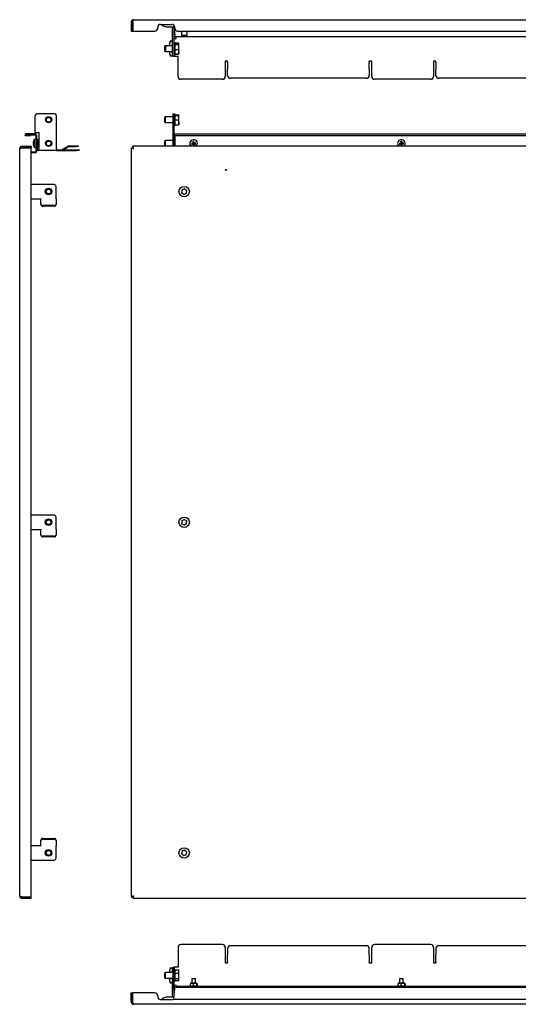
# Model space of a CAD drawing. Units: millimetres. Extents: x -104 to 952, y -218 to 824.
# Drawn here: x -104 to 424, y -218 to 824 of the extents above; entities that cross this region are included whole.
import ezdxf

# ---------------------------------------------------------------- set-up
doc = ezdxf.new("R2010")
doc.units = ezdxf.units.MM

msp = doc.modelspace()

# ---------------------------------------------------------------- linework, layer by layer
at = {"color": 7, "linetype": 'Continuous', "lineweight": 25}
for p, q in [((16.4, 823.8), (806.6, 823.8)), ((14, 821.4), (15.4, 821.4)), ((14, 821.4), (14, 811.8)), ((15.4, 821.4), (15.4, 811.8)), ((15.5, 821.4), (15.5, 811.8)), ((42, 814.8), (42, 815.8)), ((45, 818.8), (57, 818.8)), ((51, 816.4), (57, 816.4)), ((57, 816.4), (60, 816.4)), ((57.5, 816.4), (57.5, 816.3)), ((57.5, 787.3), (57.5, 816.3)), ((59.5, 816.4), (59.5, 816.3)), ((59.5, 787.3), (59.5, 816.3)), ((60, 814.8), (60, 815.8)), ((14, 811.8), (15.4, 811.8)), ((15.5, 811.8), (39, 811.8)), ((59.5, 812.9), (60, 807.5)), ((59.5, 803.7), (60.3, 803.7)), ((60, 805.7), (60, 807.5)), ((763, 805.7), (60, 805.7)), ((60.3, 803.7), (61.5, 803.7)), ((61.5, 803.9), (61.5, 805.7)), ((61.5, 803.7), (61.5, 803.9)), ((63, 811.8), (760, 811.8)), ((65.3, 811.3), (64.5, 811.3)), ((65.3, 811.3), (65.3, 811.8)), ((74.8, 811.3), (65.3, 811.3)), ((67.1, 811.3), (67.1, 807.3)), ((67.1, 807.3), (67.6, 806.8)), ((67.1, 807.3), (67.3, 807.3)), ((67.3, 811.3), (67.3, 807.3)), ((67.3, 807.3), (67.8, 806.8)), ((67.3, 807.3), (67.4, 807.3)), ((67.4, 807.3), (67.9, 807.3)), ((67.8, 806.8), (67.6, 806.8)), ((68.3, 806.8), (67.8, 806.8)), ((67.8, 806.8), (67.8, 806.8)), ((67.9, 807.3), (71.2, 807.3)), ((70.9, 806.8), (68.3, 806.8)), ((72.1, 806.8), (70.9, 806.8)), ((71.2, 807.3), (72.4, 807.3)), ((72.5, 806.8), (72.1, 806.8)), ((72.4, 807.3), (73, 807.3)), ((72.5, 806.8), (73, 807.3)), ((73, 807.3), (73, 811.3)), ((74.8, 811.8), (74.8, 811.3)), ((75.5, 811.3), (74.8, 811.3)), ((49.9, 796.2), (49.3, 795.6)), ((49.3, 795.6), (49.3, 791)), ((50.1, 796.2), (49.5, 795.6)), ((49.5, 795.6), (49.5, 794)), ((49.5, 794), (49.5, 790.7)), ((50.1, 796.2), (49.9, 796.2)), ((49.9, 796.2), (49.9, 796)), ((57.5, 796.2), (50.1, 796.2)), ((50.1, 796.2), (50.1, 790.2)), ((54.9, 796.2), (54.9, 799.3)), ((55.6, 801.3), (57.5, 801.3)), ((57.5, 801.3), (57.5, 801.3)), ((64.1, 798.9), (60.5, 798.9)), ((60.5, 798.6), (64.1, 798.6)), ((60.5, 797.6), (64.1, 797.6)), ((60.5, 792.2), (64.1, 792.2)), ((64.2, 798.5), (64.1, 798.9)), ((64.1, 798.9), (64.1, 798.7)), ((64.5, 794.9), (64.5, 798.1)), ((64.5, 790), (64.5, 794.9)), ((49.3, 791), (49.3, 790.7)), ((49.3, 790.7), (49.9, 790.2)), ((49.5, 790.7), (50.1, 790.2)), ((49.9, 790.4), (49.9, 790.2)), ((49.9, 790.2), (50.1, 790.2)), ((50.1, 790.2), (57.5, 790.2)), ((54.9, 787.3), (54.9, 790.2)), ((57.5, 785.3), (55.6, 785.3)), ((57.5, 785.3), (57.5, 787.3)), ((59.5, 785.3), (57.5, 785.3)), ((57.5, 785.3), (57.5, 785.3)), ((58.5, 784.7), (58.5, 785.3)), ((60.3, 784.7), (58.5, 784.7)), ((59.5, 787.3), (59.5, 785.3)), ((63.5, 784.7), (60.3, 784.7)), ((60.5, 787.8), (64.1, 787.8)), ((60.5, 787.4), (64.1, 787.4)), ((63.5, 763.7), (63.5, 784.7)), ((64.1, 787.4), (64.3, 788)), ((64.2, 787.6), (64.5, 788.2)), ((64.5, 790), (64.5, 788.2)), ((116, 779.8), (113.5, 779.8)), ((113.5, 779.8), (113.5, 763.7)), ((116, 779.3), (116, 779.8)), ((116, 778.4), (116, 779.3)), ((116, 778.4), (116, 771.8)), ((116, 771.8), (116, 771.3)), ((116, 764.8), (116, 771.3)), ((268.5, 779.8), (266, 779.8)), ((266, 779.3), (266, 779.8)), ((266, 779.3), (266, 778.4)), ((266, 771.8), (266, 778.4)), ((266, 771.3), (266, 771.8)), ((266, 771.3), (266, 764.8)), ((268.5, 763.7), (268.5, 779.8)), ((336.5, 779.8), (334, 779.8)), ((334, 779.8), (334, 763.7)), ((336.5, 779.3), (336.5, 779.8)), ((336.5, 778.4), (336.5, 779.3)), ((336.5, 778.4), (336.5, 771.8)), ((336.5, 771.8), (336.5, 771.3)), ((336.5, 764.8), (336.5, 771.3)), ((263, 761.8), (119, 761.8)), ((483.5, 761.8), (339.5, 761.8)), ((110.5, 760.7), (66.5, 760.7)), ((331, 760.7), (271.5, 760.7)), ((-88, 721.3), (-88, 704.3)), ((-68, 724.3), (-85, 724.3)), ((-65, 687.1), (-65, 721.3)), ((49.9, 720.8), (49.3, 720.2)), ((49.3, 720.2), (49.3, 715.3)), ((58.5, 720.8), (49.9, 720.8)), ((49.9, 720.8), (49.9, 719.1)), ((58.5, 724.3), (59.3, 724.3)), ((58.5, 721.3), (58.5, 724.3)), ((58.5, 704.3), (58.5, 721.3)), ((59.3, 724.3), (59.3, 721.3)), ((59.3, 704.3), (59.3, 721.3)), ((60.3, 723), (63.9, 723)), ((60.3, 722.5), (63.9, 722.5)), ((64.3, 719.9), (64.3, 722.7)), ((64.3, 714.9), (64.3, 719.9)), ((49.3, 715.3), (49.9, 714.8)), ((49.9, 719.1), (49.9, 714.8)), ((49.9, 714.8), (58.5, 714.8)), ((63.9, 717.3), (60.3, 717.3)), ((60.3, 712.6), (63.9, 712.6)), ((64.3, 714.9), (64.3, 712.8)), ((-87.8, 702.8), (-97.7, 702.8)), ((-97.7, 702), (-87.8, 702)), ((-97.7, 702), (-97.7, 701.9)), ((-97.7, 701.9), (-92.6, 701.9)), ((-97.7, 701.1), (-92.6, 701.1)), ((-92.6, 701.1), (-92.6, 701.9)), ((-88, 704.3), (-84, 704.3)), ((-87.8, 702), (-87.8, 702.8)), ((-86.8, 684.6), (-86.8, 701)), ((-86, 684.6), (-86, 701)), ((-84, 704.3), (-84, 687.1)), ((58.5, 704.3), (59.3, 704.3)), ((58.5, 689.8), (58.5, 704.3)), ((59.1, 702.8), (763.9, 702.8)), ((59.1, 701.1), (763.9, 701.1)), ((59.3, 702.8), (59.3, 704.3)), ((59.3, 689.8), (59.3, 701.1)), ((60, 701.1), (60, 701)), ((60, 701), (60, 689.8)), ((-101.7, 689.8), (-101.7, 688.4)), ((-101.7, 689.8), (-92.1, 689.8)), ((-101.7, 688.4), (-92.1, 688.4)), ((-101.7, 688.3), (-92.1, 688.3)), ((-92.1, 689.8), (-92.1, 688.4)), ((-92.1, -104.8), (-92.1, 688.3)), ((-89.8, 693.4), (-89.6, 693.4)), ((-89.8, 693.3), (-89.6, 693.3)), ((-89.8, 692.1), (-89.8, 692.1)), ((-86.8, 696.8), (-88.8, 696.8)), ((-88.8, 696.8), (-88.8, 688.8)), ((-88.8, 688.8), (-86.8, 688.8)), ((-86, 697.3), (-85.2, 697.3)), ((-85.2, 687.1), (-85.2, 697.3)), ((-85.1, 694.8), (-85.2, 694.8)), ((-85.2, 690.8), (-85.1, 690.8)), ((-84.8, 696.5), (-85.1, 695.9)), ((-85.1, 689.6), (-85.1, 695.9)), ((-85.1, 689.6), (-84.8, 689)), ((-84.6, 688.8), (-84.7, 689)), ((-84, 696.7), (-84.6, 696.7)), ((-84, 695.3), (-84.6, 695.3)), ((-84, 691.3), (-84.6, 691.3)), ((-84, 688.8), (-84.6, 688.8)), ((-52.5, 690), (-59.2, 686.2)), ((-52.1, 689.3), (-57.8, 686.1)), ((-51.6, 690.3), (-45.1, 690.3)), ((-51.6, 689.5), (-45.1, 689.5)), ((-45.1, 690.3), (-42.1, 690.3)), ((-42.1, 689.5), (-45.1, 689.5)), ((-42.1, 690.3), (-42.1, 689.5)), ((14, 688.3), (14, -104.8)), ((14, 688.3), (15.4, 688.3)), ((15.5, 689.8), (15.5, 688.4)), ((807.5, 689.8), (15.5, 689.8)), ((49.9, 695.8), (49.3, 695.2)), ((49.3, 695.2), (49.3, 690.3)), ((49.3, 690.3), (49.9, 689.8)), ((58.5, 695.8), (49.9, 695.8)), ((49.9, 695.8), (49.9, 694.1)), ((49.9, 694.1), (49.9, 689.8)), ((77.9, 693), (79.3, 693.3)), ((78.1, 691.8), (79.5, 692.1)), ((79.1, 694.7), (79.3, 693.3)), ((79.2, 693.2), (79.4, 692)), ((80.5, 693.6), (79.3, 693.4)), ((79.5, 692.1), (79.7, 690.6)), ((80.7, 692.1), (79.5, 691.9)), ((80.3, 694.9), (80.5, 693.4)), ((80.5, 693.4), (82, 693.7)), ((80.7, 693.5), (80.8, 692.3)), ((80.7, 692.3), (82.2, 692.5)), ((80.7, 692.3), (80.9, 690.8)), ((297.9, 693), (299.3, 693.3)), ((298.1, 691.8), (299.5, 692.1)), ((299.1, 694.7), (299.3, 693.3)), ((299.2, 693.2), (299.4, 692)), ((300.5, 693.6), (299.3, 693.4)), ((299.5, 692.1), (299.7, 690.6)), ((300.7, 692.1), (299.5, 691.9)), ((300.3, 694.9), (300.5, 693.4)), ((300.5, 693.4), (302, 693.7)), ((300.7, 693.5), (300.8, 692.3)), ((300.7, 692.3), (302.2, 692.5)), ((300.7, 692.3), (300.9, 690.8)), ((-104.1, -103.8), (-104.1, 687.4)), ((-87.8, 683.6), (-92.1, 683.6)), ((-87.8, 682.8), (-92.1, 682.8)), ((-87.8, 682.8), (-87.8, 683.6)), ((-84.2, 686.1), (-84, 686.1)), ((-84.2, 685.3), (-84, 685.3)), ((-84, 685.3), (-84, 687.1)), ((-65, 685.3), (-84, 685.3)), ((-65, 687.1), (-65, 685.3)), ((-65, 686.1), (-44, 686.1)), ((-65, 685.3), (-44, 685.3)), ((-44, 686.1), (-41, 686.1)), ((-41, 685.3), (-44, 685.3)), ((-41, 686.1), (-41, 685.3)), ((-67.6, 649.3), (-92.1, 649.3)), ((-65.6, 634.4), (-65.6, 647.3)), ((-92.1, 634.3), (-81.6, 634.3)), ((-81.6, 634.4), (-81.6, 634.1)), ((-81.6, 629), (-81.6, 634.1)), ((-81.6, 628.3), (-81.6, 629)), ((-67.6, 627.1), (-79.6, 627.1)), ((-67.6, 626.4), (-79.6, 626.4)), ((-65.6, 634.1), (-65.6, 634.4)), ((-65.6, 634.1), (-65.6, 629)), ((-65.6, 629), (-65.6, 628.3)), ((-67.6, 299.3), (-92.1, 299.3)), ((-65.6, 284.4), (-65.6, 297.3)), ((-92.1, 284.3), (-81.6, 284.3)), ((-81.6, 284.4), (-81.6, 284.1)), ((-81.6, 279), (-81.6, 284.1)), ((-65.6, 284.1), (-65.6, 284.4)), ((-65.6, 284.1), (-65.6, 279)), ((-81.6, 278.3), (-81.6, 279)), ((-67.6, 277.1), (-79.6, 277.1)), ((-67.6, 276.4), (-79.6, 276.4)), ((-65.6, 279), (-65.6, 278.3)), ((-81.6, -50.7), (-92.1, -50.7)), ((-81.6, -45.4), (-81.6, -44.8)), ((-81.6, -50.6), (-81.6, -45.4)), ((-81.6, -50.6), (-81.6, -50.9)), ((-79.6, -42.9), (-67.6, -42.9)), ((-79.6, -43.6), (-67.6, -43.6)), ((-65.6, -44.8), (-65.6, -45.4)), ((-65.6, -45.4), (-65.6, -50.6)), ((-65.6, -50.9), (-65.6, -50.6)), ((-65.6, -63.7), (-65.6, -50.9)), ((-92.1, -65.7), (-67.6, -65.7)), ((-101.7, -104.8), (-92.1, -104.8)), ((-101.7, -106.2), (-101.7, -104.8)), ((-101.7, -104.8), (-92.1, -104.8)), ((-101.7, -106.2), (-92.1, -106.2)), ((-92.1, -106.2), (-92.1, -104.8)), ((14, -104.8), (15.4, -104.8)), ((15.5, -106.2), (15.5, -104.8)), ((15.5, -106.2), (807.5, -106.2)), ((110.5, -155.3), (66.5, -155.3)), ((331, -155.3), (271.5, -155.3)), ((63.5, -158.3), (63.5, -179.3)), ((113.5, -158.3), (113.5, -174.5)), ((116, -159.4), (116, -166)), ((116, -166.9), (116, -166)), ((263, -156.4), (119, -156.4)), ((266, -166), (266, -159.4)), ((266, -166), (266, -166.9)), ((268.5, -174.5), (268.5, -158.3)), ((334, -158.3), (334, -174.5)), ((336.5, -159.4), (336.5, -166)), ((336.5, -166.9), (336.5, -166)), ((483.5, -156.4), (339.5, -156.4)), ((113.5, -174.5), (116, -174.5)), ((116, -173.5), (116, -166.9)), ((116, -173.5), (116, -174)), ((116, -174), (116, -174.5)), ((266, -166.9), (266, -173.5)), ((266, -174), (266, -173.5)), ((266, -174), (266, -174.5)), ((266, -174.5), (268.5, -174.5)), ((334, -174.5), (336.5, -174.5)), ((336.5, -173.5), (336.5, -166.9)), ((336.5, -173.5), (336.5, -174)), ((336.5, -174), (336.5, -174.5)), ((49.9, -184.8), (49.3, -185.4)), ((49.3, -185.4), (49.3, -190.3)), ((58.5, -184.8), (49.9, -184.8)), ((49.9, -184.8), (49.9, -190.6)), ((54.9, -184.8), (54.9, -181.9)), ((55.6, -179.9), (57.5, -179.9)), ((57.5, -179.9), (58.5, -179.9)), ((57.5, -181.9), (57.5, -179.9)), ((57.5, -179.9), (57.5, -179.9)), ((57.5, -184.8), (57.5, -181.9)), ((58.5, -179.3), (59.3, -179.3)), ((58.5, -182.3), (58.5, -179.3)), ((58.5, -199.3), (58.5, -182.3)), ((59.3, -179.3), (59.3, -182.3)), ((60.3, -179.3), (59.3, -179.3)), ((59.3, -199.3), (59.3, -182.3)), ((63.5, -179.3), (60.3, -179.3)), ((60.3, -182.1), (63.9, -182.1)), ((60.3, -185.4), (63.9, -185.4)), ((63.9, -182.1), (63.9, -182.3)), ((64.3, -182.8), (64, -182.3)), ((64.3, -183.7), (64.3, -182.8)), ((64.3, -188.2), (64.3, -183.7)), ((49.3, -190.3), (49.9, -190.8)), ((49.9, -190.6), (49.9, -190.8)), ((49.9, -190.8), (58.5, -190.8)), ((54.9, -193.9), (54.9, -190.8)), ((57.5, -195.9), (55.6, -195.9)), ((57.5, -210.9), (57.5, -190.8)), ((57.5, -195.9), (57.5, -195.9)), ((60.3, -191.1), (63.9, -191.1)), ((63.9, -193.6), (60.3, -193.6)), ((64, -193.4), (64.3, -192.8)), ((64.3, -192.4), (64.3, -188.2)), ((64.3, -192.8), (64.3, -192.4)), ((76.2, -196.8), (76.2, -198.9)), ((76.9, -196.2), (76.4, -196.5)), ((83.2, -196.2), (76.9, -196.2)), ((78, -191.1), (78, -196.2)), ((78, -191.1), (79.7, -191.1)), ((79.4, -196.8), (79.4, -198.9)), ((79.7, -191.1), (82, -191.1)), ((82, -196.2), (82, -191.1)), ((83.1, -196.8), (83.1, -198.9)), ((83.6, -196.5), (83.2, -196.2)), ((83.8, -196.8), (83.8, -198.9)), ((296.2, -196.8), (296.2, -198.9)), ((296.9, -196.2), (296.4, -196.5)), ((303.2, -196.2), (296.9, -196.2)), ((298, -191.1), (298, -196.2)), ((298, -191.1), (299.7, -191.1)), ((299.4, -196.8), (299.4, -198.9)), ((299.7, -191.1), (302, -191.1)), ((302, -196.2), (302, -191.1)), ((303.1, -196.8), (303.1, -198.9)), ((303.6, -196.5), (303.2, -196.2)), ((303.8, -196.8), (303.8, -198.9)), ((14, -216), (14, -206.4)), ((14, -206.4), (15.4, -206.4)), ((15.4, -216), (15.4, -206.4)), ((15.5, -216), (15.5, -206.4)), ((39, -206.4), (15.5, -206.4)), ((58.5, -202.3), (58.5, -199.3)), ((59.3, -202.3), (58.5, -202.3)), ((59.1, -212), (60, -202.1)), ((59.3, -198.3), (60.3, -198.3)), ((59.3, -199.3), (59.3, -202.3)), ((59.5, -207.5), (59.5, -198.3)), ((60, -200.3), (763, -200.3)), ((60, -202.1), (60, -200.3)), ((60.3, -198.3), (61.5, -198.3)), ((61.5, -198.3), (61.5, -198.5)), ((61.5, -198.5), (61.5, -199.5)), ((761.5, -199.5), (61.5, -199.5)), ((61.5, -200.3), (61.5, -199.5)), ((76.4, -199.2), (76.9, -199.4)), ((83.2, -199.4), (76.9, -199.4)), ((78, -199.4), (78, -199.5)), ((82, -199.5), (82, -199.4)), ((83.2, -199.4), (83.6, -199.2)), ((296.4, -199.2), (296.9, -199.4)), ((303.2, -199.4), (296.9, -199.4)), ((298, -199.4), (298, -199.5)), ((302, -199.5), (302, -199.4)), ((303.2, -199.4), (303.6, -199.2)), ((14, -216), (15.4, -216)), ((806.6, -218.4), (16.4, -218.4)), ((42, -209.4), (42, -210.4)), ((45, -213.4), (57, -213.4)), ((57, -211), (51, -211)), ((59.2, -211), (57, -211)), ((57.5, -210.9), (57.5, -211)), ((59, -212.9), (59.1, -212)), ((59, -212.9), (764, -212.9))]:
    msp.add_line(p, q, dxfattribs=at)
at = {"color": 7, "linetype": 'Continuous', "lineweight": 25, "flags": 128}
for points in [[(55.6, 801.3), (55.4, 801.2), (55.3, 801.1), (55.2, 800.9), (55.1, 800.7), (55, 800.4), (54.9, 800), (54.9, 799.7), (54.9, 799.3)], [(54.9, 787.3), (54.9, 786.9), (54.9, 786.5), (55, 786.2), (55.1, 785.9), (55.2, 785.6), (55.3, 785.4), (55.4, 785.3), (55.6, 785.3)], [(-89.8, 693.5), (-89.8, 693.4), (-89.8, 693.3)], [(55.6, -179.9), (55.4, -180), (55.3, -180.1), (55.2, -180.3), (55.1, -180.5), (55, -180.8), (54.9, -181.2), (54.9, -181.6), (54.9, -181.9)], [(54.9, -193.9), (54.9, -194.3), (54.9, -194.7), (55, -195.1), (55.1, -195.4), (55.2, -195.6), (55.3, -195.8), (55.4, -195.9), (55.6, -195.9)]]:
    msp.add_lwpolyline(points, dxfattribs=at)
at = {"color": 7, "linetype": 'Continuous', "lineweight": 25}
for centre, radius in [((-73.5, 717.8), 3.25), ((-73.5, 717.8), 3), ((-73.5, 717.8), 2.46), ((-73.5, 692.8), 3.25), ((-73.5, 692.8), 3), ((-73.5, 692.8), 2.46), ((114, 664.8), 0.5), ((70, 641.8), 5.5), ((-73.5, 641.8), 3.5), ((-73.5, 641.8), 3), ((-73.5, 641.8), 2.46), ((-73.5, 291.8), 3.5), ((-73.5, 291.8), 3), ((-73.5, 291.8), 2.46), ((70, 291.8), 5.5), ((-73.5, -58.2), 3.5), ((-73.5, -58.2), 3), ((-73.5, -58.2), 2.46), ((70, -58.2), 5.5)]:
    msp.add_circle(centre, radius, dxfattribs=at)
for centre, radius, start, end in [((39, 814.8), 3, 270, 0), ((45, 815.8), 3, 90, 180), ((51, 822.4), 6, 216.8699, 270), ((57, 815.8), 3, 0, 90), ((63, 814.8), 3, 180, 270), ((64.5, 812.5), 1.24, 216.5601, 270), ((75.5, 812.5), 1.24, 270, 323.4399), ((60, 799), 0.5, 0, 180), ((60, 787.4), 0.5, 180, 0), ((66.5, 763.7), 3, 180, 270), ((110.5, 763.7), 3, 270, 0), ((119, 764.8), 3, 180, 270), ((263, 764.8), 3, 270, 0), ((271.5, 763.7), 3, 180, 270), ((331, 763.7), 3, 270, 360), ((339.5, 764.8), 3, 180, 270), ((-85, 721.3), 3, 90, 180), ((-68, 721.3), 3, 0, 90), ((59.8, 723.6), 0.5, 0, 180), ((59.8, 712), 0.5, 180, 0), ((-97.7, 701.9), 0.85, 90, 270), ((-87.8, 701), 1.8, 0, 90), ((-87.8, 701), 1, 0, 90), ((59.8, 698.6), 0.5, 66.4218, 180), ((-82.1, 692.9), 7.79, 164.7701, 175.6297), ((-89.3, 693.1), 0.611, 116.6102, 149.1575), ((-89.3, 693.6), 0.611, 210.8425, 243.3898), ((-89.3, 691.9), 0.611, 116.6102, 149.1575), ((-82.1, 692.9), 7.79, 184.3703, 195.2299), ((-82.1, 692.7), 7.79, 184.3703, 195.2299), ((-81.9, 692.8), 8, 150, 164.7253), ((-89.5, 694.8), 0.152, 150.9452, 179.1449), ((-80.5, 693.1), 9.1, 176.2669, 183.7331), ((-80.4, 692.4), 9.18, 177.9327, 179.6562), ((-89.4, 690.7), 0.241, 156.7421, 203.2579), ((-81.9, 692.8), 8, 195.2747, 210), ((-51.6, 688.5), 1.8, 90, 120), ((-51.6, 688.5), 1, 90, 120), ((80, 692.8), 4, 99.1138, 228.5904), ((89.8, 694.3), 12, 186.2566, 191.9711), ((81.6, 682.9), 12, 96.2566, 101.9711), ((80, 692.8), 4, 311.4096, 99.1138), ((78.4, 702.6), 12, 276.2566, 281.9711), ((70.2, 691.2), 12, 6.2566, 11.9711), ((300, 692.8), 4, 99.1138, 228.5904), ((309.8, 694.3), 12, 186.2566, 191.9711), ((301.6, 682.9), 12, 96.2566, 101.9711), ((300, 692.8), 4, 311.4096, 99.1138), ((298.4, 702.6), 12, 276.2566, 281.9711), ((290.2, 691.2), 12, 6.2566, 11.9711), ((-87.8, 684.6), 1, 270, 0), ((-87.8, 684.6), 1.8, 270, 0), ((-84.2, 687.1), 1.8, 180, 270), ((-84.2, 687.1), 1, 180, 270), ((-59.7, 687.1), 1, 270, 300), ((-67.6, 647.3), 2, 0, 90), ((67.8, 640.7), 0.505, 118.8006, 292.9305), ((68, 643.1), 0.505, 58.8006, 232.9305), ((70, 641.8), 2.5, 157.5063, 194.2248), ((70, 641.8), 2.5, 217.5063, 254.2248), ((70, 641.8), 2.5, 97.5063, 134.2248), ((69.8, 639.3), 0.505, 178.8006, 352.9305), ((70.2, 644.2), 0.505, 358.8006, 172.9305), ((70, 641.8), 2.5, 277.5063, 314.2248), ((70, 641.8), 2.5, 37.5063, 74.2248), ((72, 640.4), 0.505, 238.8006, 52.9305), ((72.2, 642.8), 0.505, 298.8006, 112.9305), ((70, 641.8), 2.5, 337.5063, 14.2248), ((-79.7, 629), 1.94, 181.8362, 271.7254), ((-79.7, 628.3), 1.94, 181.8362, 271.7254), ((-67.6, 629), 1.94, 268.2746, 358.1638), ((-67.6, 628.3), 1.94, 268.2746, 358.1638), ((-67.6, 297.3), 2, 0, 90), ((68, 293.1), 0.505, 58.8006, 232.9305), ((70, 291.8), 2.5, 157.5063, 194.2248), ((70, 291.8), 2.5, 97.5063, 134.2248), ((70.2, 294.2), 0.505, 358.8006, 172.9305), ((70, 291.8), 2.5, 37.5063, 74.2248), ((72.2, 292.8), 0.505, 298.8006, 112.9305), ((70, 291.8), 2.5, 337.5063, 14.2248), ((67.8, 290.7), 0.505, 118.8006, 292.9305), ((70, 291.8), 2.5, 217.5063, 254.2248), ((69.8, 289.3), 0.505, 178.8006, 352.9305), ((70, 291.8), 2.5, 277.5063, 314.2248), ((72, 290.4), 0.505, 238.8006, 52.9305), ((-79.7, 279), 1.94, 181.8362, 271.7254), ((-79.7, 278.3), 1.94, 181.8362, 271.7254), ((-67.6, 279), 1.94, 268.2746, 358.1638), ((-67.6, 278.3), 1.94, 268.2746, 358.1638), ((-79.7, -44.8), 1.94, 88.2746, 178.1638), ((-79.7, -45.5), 1.94, 88.2746, 178.1638), ((-67.6, -44.8), 1.94, 1.8362, 91.7254), ((-67.6, -45.5), 1.94, 1.8362, 91.7254), ((67.7, -58.9), 0.505, 108.3721, 282.502), ((70, -58.2), 2.5, 147.0778, 183.7963), ((68.3, -56.5), 0.505, 48.3721, 222.502), ((70, -58.2), 2.5, 207.0778, 243.7963), ((70, -58.2), 2.5, 87.0778, 123.7963), ((69.4, -60.6), 0.505, 168.3721, 342.502), ((70, -58.2), 2.5, 267.0778, 303.7963), ((70.6, -55.9), 0.505, 348.3721, 162.502), ((70, -58.2), 2.5, 27.0778, 63.7963), ((71.7, -59.9), 0.505, 228.3721, 42.502), ((70, -58.2), 2.5, 327.0778, 3.7963), ((72.3, -57.6), 0.505, 288.3721, 102.502), ((-67.6, -63.7), 2, 270, 0), ((66.5, -158.3), 3, 90, 180), ((110.5, -158.3), 3, 0, 90), ((271.5, -158.3), 3, 90, 180), ((331, -158.3), 3, 0, 90), ((119, -159.4), 3, 90, 180), ((263, -159.4), 3, 0, 90), ((339.5, -159.4), 3, 90, 180), ((59.8, -182), 0.5, 0, 180), ((59.8, -193.6), 0.5, 180, 360), ((39, -209.4), 3, 0, 90), ((45, -210.4), 3, 180, 270), ((51, -217), 6, 90, 143.1301), ((57, -210.4), 3, 270, 312.3695)]:
    msp.add_arc(centre, radius, start, end, dxfattribs=at)
msp.add_ellipse((59.1, 701.9), major_axis=(0, 0.85), ratio=0.093023, start_param=0, end_param=3.141593, dxfattribs=at)
for points, knots in [([(16.4, 823.8), (16.3, 823.8), (16.1, 823.8), (15.8, 823.7), (15.6, 823.7), (15.3, 823.5), (15.2, 823.5), (14.9, 823.3), (14.8, 823.2), (14.5, 822.9), (14.3, 822.6), (14.1, 822.2), (14.1, 822), (14, 821.7), (14, 821.5), (14, 821.4)], [0, 0, 0, 0, 0.125, 0.125, 0.25, 0.25, 0.375, 0.375, 0.5, 0.5, 0.75, 0.75, 0.875, 0.875, 1, 1, 1, 1]), ([(15.5, 821.4), (15.5, 821.5), (15.6, 821.7), (15.6, 822), (15.7, 822.2), (15.8, 822.4), (15.8, 822.6), (15.9, 822.8), (15.9, 823), (16, 823.3), (16.1, 823.5), (16.2, 823.7), (16.3, 823.7), (16.3, 823.8), (16.4, 823.8), (16.4, 823.8)], [0, 0, 0, 0, 0.125, 0.125, 0.25, 0.25, 0.375, 0.375, 0.5, 0.5, 0.75, 0.75, 0.875, 0.875, 1, 1, 1, 1]), ([(15.6, 822), (15.6, 821.9), (15.4, 821.7), (15.4, 821.5), (15.4, 821.4)], [0, 0, 0, 0, 0.482578, 1, 1, 1, 1]), ([(60.5, 787.7), (60.5, 788.1), (60.5, 788.6), (60.5, 789.7), (60.5, 790.7), (60.5, 791.9), (60.5, 793.4), (60.5, 795.2), (60.5, 796.9), (60.5, 797.9), (60.5, 798.5), (60.5, 798.8), (60.5, 799), (60.5, 799), (60.5, 799)], [0, 0, 0, 0, 0.13486, 0.207457, 0.281596, 0.355734, 0.428331, 0.563191, 0.698051, 0.770649, 0.844787, 0.918925, 0.991522, 1, 1, 1, 1]), ([(60.3, 712.5), (60.3, 712.9), (60.3, 713.5), (60.3, 714.7), (60.3, 715.8), (60.3, 717), (60.3, 718.5), (60.3, 720.3), (60.3, 721.8), (60.3, 722.8), (60.3, 723.3), (60.3, 723.5), (60.3, 723.5), (60.3, 723.5)], [0, 0, 0, 0, 0.139544, 0.214663, 0.291377, 0.36809, 0.443209, 0.582753, 0.722297, 0.797417, 0.87413, 0.950843, 1, 1, 1, 1]), ([(-101.7, 689.8), (-101.9, 689.8), (-102, 689.7), (-102.3, 689.7), (-102.5, 689.6), (-102.8, 689.5), (-102.9, 689.4), (-103.2, 689.3), (-103.3, 689.2), (-103.6, 688.8), (-103.8, 688.6), (-104, 688.1), (-104, 688), (-104.1, 687.7), (-104.1, 687.5), (-104.1, 687.4)], [0, 0, 0, 0, 0.125, 0.125, 0.25, 0.25, 0.375, 0.375, 0.5, 0.5, 0.75, 0.75, 0.875, 0.875, 1, 1, 1, 1]), ([(-104.1, 687.4), (-104.1, 687.4), (-104.1, 687.4), (-104, 687.5), (-104, 687.6), (-103.9, 687.6), (-103.8, 687.7), (-103.6, 687.7), (-103.5, 687.8), (-103.2, 687.9), (-102.9, 688), (-102.5, 688.1), (-102.3, 688.1), (-102, 688.2), (-101.9, 688.2), (-101.7, 688.3)], [0, 0, 0, 0, 0.125, 0.125, 0.25, 0.25, 0.375, 0.375, 0.5, 0.5, 0.75, 0.75, 0.875, 0.875, 1, 1, 1, 1]), ([(-101.7, 688.4), (-101.9, 688.3), (-102.1, 688.3), (-102.2, 688.2), (-102.3, 688.2)], [0, 0, 0, 0, 0.7584558, 1, 1, 1, 1]), ([(-84.6, 696.7), (-84.8, 696.5), (-84.9, 696.3), (-84.9, 695.9), (-84.9, 695.8), (-84.8, 695.5), (-84.7, 695.4), (-84.6, 695.3)], [0, 0, 0, 0, 0.5, 0.5, 0.75, 0.75, 1, 1, 1, 1]), ([(-84.6, 695.3), (-84.7, 695), (-84.8, 694.7), (-84.9, 694), (-84.9, 693.6), (-84.9, 693), (-84.9, 692.6), (-84.8, 692), (-84.7, 691.6), (-84.6, 691.3)], [0, 0, 0, 0, 0.25, 0.25, 0.5, 0.5, 0.75, 0.75, 1, 1, 1, 1]), ([(-84.6, 691.3), (-84.8, 690.9), (-84.9, 690.5), (-84.9, 689.8), (-84.9, 689.6), (-84.8, 689.2), (-84.7, 689), (-84.6, 688.8)], [0, 0, 0, 0, 0.5, 0.5, 0.75, 0.75, 1, 1, 1, 1]), ([(14, 688.3), (14, 688.2), (14, 688.2), (14.1, 688.1), (14.1, 688.1), (14.3, 688), (14.3, 688), (14.5, 687.9), (14.6, 687.9), (14.9, 687.7), (15.2, 687.7), (15.6, 687.6), (15.8, 687.5), (16.1, 687.4), (16.3, 687.4), (16.4, 687.4)], [0, 0, 0, 0, 0.125, 0.125, 0.25, 0.25, 0.375, 0.375, 0.5, 0.5, 0.75, 0.75, 0.875, 0.875, 1, 1, 1, 1]), ([(15.4, 688.3), (15.4, 688.2), (15.4, 688.1), (15.5, 688), (15.6, 687.9), (15.8, 687.7), (15.9, 687.7), (16.2, 687.5), (16.3, 687.4), (16.4, 687.4)], [0, 0, 0, 0, 0.25, 0.25, 0.5, 0.5, 0.75, 0.75, 1, 1, 1, 1]), ([(16.4, 687.4), (16.4, 687.5), (16.3, 687.7), (16.3, 688), (16.2, 688.1), (16.1, 688.4), (16.1, 688.6), (16, 688.8), (16, 688.9), (15.9, 689.3), (15.8, 689.5), (15.7, 689.6), (15.6, 689.7), (15.6, 689.7), (15.5, 689.8), (15.5, 689.8)], [0, 0, 0, 0, 0.125, 0.125, 0.25, 0.25, 0.375, 0.375, 0.5, 0.5, 0.75, 0.75, 0.875, 0.875, 1, 1, 1, 1]), ([(16.4, 687.4), (16.3, 687.5), (16.3, 687.6), (16.1, 687.9), (16, 688), (15.9, 688.2), (15.8, 688.2), (15.6, 688.3), (15.6, 688.4), (15.5, 688.4)], [0, 0, 0, 0, 0.25, 0.25, 0.5, 0.5, 0.75, 0.75, 1, 1, 1, 1]), ([(-101.7, -104.8), (-101.9, -104.7), (-102, -104.7), (-102.3, -104.6), (-102.5, -104.6), (-102.8, -104.5), (-102.9, -104.5), (-103.2, -104.4), (-103.3, -104.3), (-103.6, -104.2), (-103.8, -104.2), (-104, -104), (-104, -104), (-104.1, -103.9), (-104.1, -103.9), (-104.1, -103.8)], [0, 0, 0, 0, 0.125, 0.125, 0.25, 0.25, 0.375, 0.375, 0.5, 0.5, 0.75, 0.75, 0.875, 0.875, 1, 1, 1, 1]), ([(-104.1, -103.8), (-104.1, -104), (-104.1, -104.2), (-104, -104.5), (-104, -104.6), (-103.9, -104.9), (-103.8, -105), (-103.6, -105.3), (-103.5, -105.4), (-103.2, -105.8), (-102.9, -105.9), (-102.5, -106.1), (-102.3, -106.2), (-102, -106.2), (-101.9, -106.2), (-101.7, -106.2)], [0, 0, 0, 0, 0.125, 0.125, 0.25, 0.25, 0.375, 0.375, 0.5, 0.5, 0.75, 0.75, 0.875, 0.875, 1, 1, 1, 1]), ([(16.4, -103.8), (16.3, -103.9), (16.1, -103.9), (15.8, -104), (15.6, -104), (15.3, -104.1), (15.2, -104.2), (14.9, -104.2), (14.8, -104.3), (14.5, -104.4), (14.3, -104.5), (14.1, -104.6), (14.1, -104.6), (14, -104.7), (14, -104.7), (14, -104.8)], [0, 0, 0, 0, 0.125, 0.125, 0.25, 0.25, 0.375, 0.375, 0.5, 0.5, 0.75, 0.75, 0.875, 0.875, 1, 1, 1, 1]), ([(16.4, -103.8), (16.3, -103.9), (16.2, -104), (15.9, -104.2), (15.8, -104.2), (15.6, -104.4), (15.5, -104.5), (15.4, -104.6), (15.4, -104.7), (15.4, -104.8)], [0, 0, 0, 0, 0.25, 0.25, 0.5, 0.5, 0.75, 0.75, 1, 1, 1, 1]), ([(15.5, -106.2), (15.5, -106.2), (15.6, -106.2), (15.6, -106.2), (15.7, -106.1), (15.8, -106), (15.8, -105.9), (15.9, -105.8), (15.9, -105.6), (16, -105.3), (16.1, -105.1), (16.2, -104.6), (16.3, -104.5), (16.3, -104.2), (16.4, -104), (16.4, -103.8)], [0, 0, 0, 0, 0.125, 0.125, 0.25, 0.25, 0.375, 0.375, 0.5, 0.5, 0.75, 0.75, 0.875, 0.875, 1, 1, 1, 1]), ([(15.5, -104.8), (15.6, -104.8), (15.6, -104.8), (15.8, -104.7), (15.9, -104.6), (16, -104.5), (16.1, -104.3), (16.3, -104.1), (16.3, -104), (16.4, -103.8)], [0, 0, 0, 0, 0.25, 0.25, 0.5, 0.5, 0.75, 0.75, 1, 1, 1, 1]), ([(-102.3, -104.7), (-102.2, -104.7), (-102, -104.8), (-101.8, -104.8), (-101.7, -104.8)], [0, 0, 0, 0, 0.4258695, 1, 1, 1, 1]), ([(59.3, -182.1), (59.3, -182.1), (59.3, -182.1), (59.3, -182.1), (59.3, -182.2)], [0, 0, 0, 0, 0.70591, 1, 1, 1, 1]), ([(60.3, -185.3), (60.3, -184.7), (60.3, -183.8), (60.3, -182.8), (60.3, -182.3), (60.3, -182.1), (60.3, -182.1), (60.3, -182.1)], [0, 0, 0, 0, 0.334441, 0.514476, 0.698332, 0.882187, 1, 1, 1, 1]), ([(60.3, -193.6), (60.3, -193.6), (60.3, -193.7), (60.3, -193.2), (60.3, -192.1), (60.3, -190.9), (60.3, -189.8), (60.3, -188.6), (60.3, -187.1), (60.3, -186), (60.3, -185.3)], [0, 0, 0, 0, 0.034697, 0.221188, 0.40768, 0.508072, 0.610594, 0.713116, 0.813508, 1, 1, 1, 1]), ([(79.4, -196.8), (78.9, -196.6), (78.3, -196.5), (77.5, -196.5), (77.3, -196.5), (76.8, -196.6), (76.5, -196.7), (76.2, -196.8)], [0, 0, 0, 0, 0.5, 0.5, 0.75, 0.75, 1, 1, 1, 1]), ([(76.2, -196.8), (76.3, -196.7), (76.3, -196.6), (76.4, -196.6), (76.5, -196.6)], [0, 0, 0, 0, 0.372235, 1, 1, 1, 1]), ([(83.1, -196.8), (82.5, -196.6), (81.9, -196.5), (80.9, -196.5), (80.6, -196.5), (80, -196.6), (79.7, -196.7), (79.4, -196.8)], [0, 0, 0, 0, 0.5, 0.5, 0.75, 0.75, 1, 1, 1, 1]), ([(83.1, -196.8), (83.2, -196.7), (83.3, -196.6), (83.4, -196.5), (83.4, -196.5), (83.5, -196.5), (83.6, -196.5), (83.7, -196.6), (83.7, -196.7), (83.8, -196.8)], [0, 0, 0, 0, 0.25, 0.25, 0.5, 0.5, 0.75, 0.75, 1, 1, 1, 1]), ([(299.4, -196.8), (298.9, -196.6), (298.3, -196.5), (297.5, -196.5), (297.3, -196.5), (296.8, -196.6), (296.5, -196.7), (296.2, -196.8)], [0, 0, 0, 0, 0.5, 0.5, 0.75, 0.75, 1, 1, 1, 1]), ([(296.2, -196.8), (296.3, -196.7), (296.3, -196.6), (296.4, -196.6), (296.5, -196.6)], [0, 0, 0, 0, 0.372235, 1, 1, 1, 1]), ([(303.1, -196.8), (302.5, -196.6), (301.9, -196.5), (300.9, -196.5), (300.6, -196.5), (300, -196.6), (299.7, -196.7), (299.4, -196.8)], [0, 0, 0, 0, 0.5, 0.5, 0.75, 0.75, 1, 1, 1, 1]), ([(303.1, -196.8), (303.2, -196.7), (303.3, -196.6), (303.4, -196.5), (303.4, -196.5), (303.5, -196.5), (303.6, -196.5), (303.7, -196.6), (303.7, -196.7), (303.8, -196.8)], [0, 0, 0, 0, 0.25, 0.25, 0.5, 0.5, 0.75, 0.75, 1, 1, 1, 1]), ([(76.5, -199.1), (76.4, -199.1), (76.3, -199.1), (76.3, -199), (76.2, -198.9)], [0, 0, 0, 0, 0.6277652, 1, 1, 1, 1]), ([(76.2, -198.9), (76.7, -199.1), (77.3, -199.2), (78.1, -199.2), (78.3, -199.2), (78.9, -199.1), (79.1, -199), (79.4, -198.9)], [0, 0, 0, 0, 0.5, 0.5, 0.75, 0.75, 1, 1, 1, 1]), ([(79.4, -198.9), (80, -199.1), (80.6, -199.2), (81.6, -199.2), (81.9, -199.2), (82.5, -199.1), (82.8, -199), (83.1, -198.9)], [0, 0, 0, 0, 0.5, 0.5, 0.75, 0.75, 1, 1, 1, 1]), ([(83.1, -198.9), (83.2, -199), (83.3, -199.1), (83.4, -199.2), (83.4, -199.2), (83.5, -199.2), (83.6, -199.2), (83.7, -199.1), (83.7, -199), (83.8, -198.9)], [0, 0, 0, 0, 0.25, 0.25, 0.5, 0.5, 0.75, 0.75, 1, 1, 1, 1]), ([(296.5, -199.1), (296.4, -199.1), (296.3, -199.1), (296.3, -199), (296.2, -198.9)], [0, 0, 0, 0, 0.627765, 1, 1, 1, 1]), ([(296.2, -198.9), (296.7, -199.1), (297.3, -199.2), (298.1, -199.2), (298.3, -199.2), (298.9, -199.1), (299.1, -199), (299.4, -198.9)], [0, 0, 0, 0, 0.5, 0.5, 0.75, 0.75, 1, 1, 1, 1]), ([(299.4, -198.9), (300, -199.1), (300.6, -199.2), (301.6, -199.2), (301.9, -199.2), (302.5, -199.1), (302.8, -199), (303.1, -198.9)], [0, 0, 0, 0, 0.5, 0.5, 0.75, 0.75, 1, 1, 1, 1]), ([(303.1, -198.9), (303.2, -199), (303.3, -199.1), (303.4, -199.2), (303.4, -199.2), (303.5, -199.2), (303.6, -199.2), (303.7, -199.1), (303.7, -199), (303.8, -198.9)], [0, 0, 0, 0, 0.25, 0.25, 0.5, 0.5, 0.75, 0.75, 1, 1, 1, 1]), ([(14, -216), (14, -216.2), (14, -216.4), (14.1, -216.7), (14.1, -216.8), (14.3, -217.1), (14.3, -217.3), (14.5, -217.5), (14.6, -217.6), (14.9, -218), (15.2, -218.1), (15.6, -218.3), (15.8, -218.4), (16.1, -218.4), (16.3, -218.4), (16.4, -218.4)], [0, 0, 0, 0, 0.125, 0.125, 0.25, 0.25, 0.375, 0.375, 0.5, 0.5, 0.75, 0.75, 0.875, 0.875, 1, 1, 1, 1]), ([(15.4, -216), (15.4, -216.2), (15.4, -216.4), (15.6, -216.6), (15.6, -216.6)], [0, 0, 0, 0, 0.678451, 1, 1, 1, 1]), ([(16.4, -218.4), (16.4, -218.4), (16.3, -218.4), (16.3, -218.4), (16.2, -218.3), (16.1, -218.2), (16.1, -218.1), (16, -218), (16, -217.9), (15.9, -217.5), (15.8, -217.3), (15.7, -216.8), (15.6, -216.7), (15.6, -216.4), (15.5, -216.2), (15.5, -216)], [0, 0, 0, 0, 0.125, 0.125, 0.25, 0.25, 0.375, 0.375, 0.5, 0.5, 0.75, 0.75, 0.875, 0.875, 1, 1, 1, 1])]:
    msp.add_open_spline(points, degree=3, knots=knots, dxfattribs=at)
for points in [[(64.5, 798.1), (64.5, 798.3), (64.3, 798.4), (64.1, 798.6)], [(64.1, 797.6), (64.3, 797.8), (64.5, 797.9), (64.5, 798.1)], [(64.5, 794.9), (64.5, 795.8), (64.3, 796.7), (64.1, 797.6)], [(64.1, 792.2), (64.3, 793.1), (64.5, 794), (64.5, 794.9)], [(64.5, 790), (64.5, 790.7), (64.3, 791.5), (64.1, 792.2)], [(64.1, 787.8), (64.3, 788.5), (64.5, 789.2), (64.5, 790)], [(64.5, 788.3), (64.5, 788.1), (64.3, 787.9), (64.1, 787.8)], [(64.3, 722.7), (64.3, 722.8), (64.1, 722.9), (63.9, 723)], [(63.9, 722.5), (64.1, 722.6), (64.3, 722.7), (64.3, 722.7)], [(64.3, 719.9), (64.3, 720.8), (64.1, 721.7), (63.9, 722.5)], [(63.9, 717.3), (64.1, 718.2), (64.3, 719), (64.3, 719.9)], [(64.3, 714.9), (64.3, 715.7), (64.1, 716.5), (63.9, 717.3)], [(63.9, 712.6), (64.1, 713.3), (64.3, 714.1), (64.3, 714.9)], [(64.3, 712.8), (64.3, 712.7), (64.1, 712.6), (63.9, 712.6)], [(64.3, -183.7), (64.3, -183.2), (64.1, -182.6), (63.9, -182.1)], [(63.9, -185.4), (64.1, -184.8), (64.3, -184.3), (64.3, -183.7)], [(64.3, -188.2), (64.3, -187.2), (64.1, -186.3), (63.9, -185.4)], [(63.9, -191.1), (64.1, -190.2), (64.3, -189.2), (64.3, -188.2)], [(64.3, -192.4), (64.3, -191.9), (64.1, -191.5), (63.9, -191.1)], [(63.9, -193.6), (64.1, -193.2), (64.3, -192.8), (64.3, -192.4)]]:
    msp.add_open_spline(points, degree=3, dxfattribs=at)

doc.saveas('drawing.dxf')
